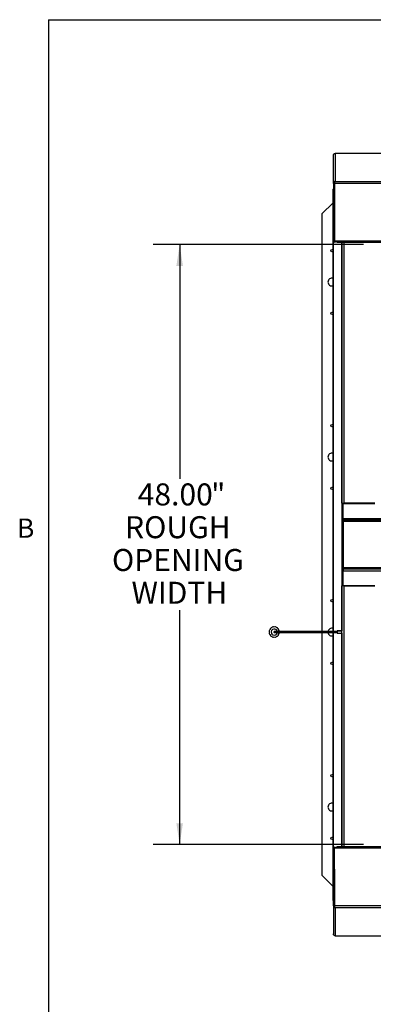
# Paper-space layout 'Top Level(2)' of a CAD drawing. Units: inches. Extents: x 0.1 to 10.8, y 0.2 to 8.4.
# Drawn here: x 0.2 to 1.6, y 4.5 to 8.2 of the extents above; entities that cross this region are included whole.
import ezdxf

# ---------------------------------------------------------------- set-up
doc = ezdxf.new("R2010")
doc.units = ezdxf.units.IN
doc.header["$MEASUREMENT"] = 0
doc.layers.add('FORMAT', color=7, linetype='Continuous')
doc.styles.add('SLDTEXTSTYLE0', font='TXT', dxfattribs={"width": 0.605})
doc.dimstyles.new('SLDDIMSTYLE2', dxfattribs={"dimtxt": 0.080892, "dimasz": 0.080892, "dimexe": 0, "dimexo": 0.0625, "dimgap": 0.020223, "dimtad": 0, "dimtih": 1, "dimtoh": 1, "dimdec": 0, "dimlfac": 21.12, "dimrnd": 1e-09, "dimzin": 4, "dimdsep": 46, "dimtxsty": 'SLDTEXTSTYLE0', "dimsah": 1, "dimcen": 0.09, "dimadec": 0, "dimazin": 1, "dimtfac": 1, "dimtdec": 0, "dimtofl": 0, "dimtmove": 0, "dimatfit": 3, "dimfxl": 0, "dimfrac": 2, "dimtolj": 1, "dimtzin": 12, "dimarcsym": 0})

# ---------------------------------------------------------------- blocks, each defined once
blk = doc.blocks.new('_D')
at = {"layer": 'FORMAT'}
for p, q in [((1.5223, 7.3403), (0.7262, 7.3403)), ((0.8262, 7.3403), (0.8262, 6.4523)), ((0.8262, 5.0675), (0.8262, 5.9554)), ((1.5223, 5.0675), (0.7262, 5.0675))]:
    blk.add_line(p, q, dxfattribs=at)
for points in [[(0.8262, 7.3403), (0.8137, 7.2594), (0.8386, 7.2594)], [(0.8262, 5.0675), (0.8386, 5.1484), (0.8137, 5.1484)]]:
    blk.add_solid(points, dxfattribs=at)
at = {"layer": 'FORMAT', "attachment_point": 1, "style": 'SLDTEXTSTYLE0'}
for s, insert, char_height in [('48.00', (0.6675, 6.4355), 0.08333), ('"', (0.9453, 6.4355), 0.0833), ('ROUGH', (0.6194, 6.3113), 0.08333), ('OPENING', (0.57, 6.1871), 0.08333), ('WIDTH', (0.6441, 6.0629), 0.08333)]:
    blk.add_mtext(s, dxfattribs=dict(at, insert=insert, char_height=char_height))

psp = doc.layouts.new('Top Level(2)')

# ---------------------------------------------------------------- linework, layer by layer
at = {"color": 8, "linetype": 'Continuous', "lineweight": 18}
for q in [(10.629927, 8.19207317), (0.329927, 0.39207317)]:
    psp.add_line((0.329927, 8.19207317), q, dxfattribs=at)
at = {"color": 7, "linetype": 'Continuous', "lineweight": 25}
for p, q in [((4.10246781, 7.68553594), (1.41490942, 7.68553594)), ((1.41516256, 7.68550784), (1.41516256, 7.57935156)), ((4.10221275, 7.68550784), (1.41516256, 7.68550784)), ((1.40777619, 7.57175013), (1.40777619, 7.67839276)), ((1.40777619, 7.57175013), (1.41203756, 7.57175013)), ((1.40777619, 7.57175013), (1.40777619, 7.35437497)), ((1.41203756, 7.5749238), (1.41203756, 7.57483405)), ((1.41203756, 7.43332912), (1.41203756, 7.57483405)), ((1.41203756, 7.57483405), (1.41264468, 7.57483405)), ((1.4120874, 7.57215444), (1.41203756, 7.57175013)), ((1.41237236, 7.57134954), (1.41237236, 7.57172095)), ((4.10500294, 7.57134954), (1.41237236, 7.57134954)), ((1.41237236, 7.57134954), (1.41237236, 7.35397439)), ((1.41239629, 7.57199327), (1.41239629, 7.57199324)), ((1.41516256, 7.57935156), (4.10221275, 7.57935156)), ((1.40777619, 7.55150466), (1.40680887, 7.55150466)), ((1.40680887, 7.55150466), (1.40680887, 7.55008421)), ((1.40680887, 5.87397959), (1.40680887, 7.55008421)), ((1.40777619, 7.55008421), (1.40680887, 7.55008421)), ((1.40680887, 7.49878875), (1.36427477, 7.45625466)), ((1.36427477, 7.45625466), (1.36427477, 5.87397959)), ((1.41203756, 7.43332912), (1.41237236, 7.43332912)), ((1.41203756, 7.43332912), (1.41203756, 7.35437497)), ((1.40777619, 7.35437497), (1.41203756, 7.35437497)), ((1.41237236, 7.35397439), (1.42075389, 7.35397439)), ((1.42075389, 7.35397439), (4.09662142, 7.35397439)), ((1.42075389, 7.34921999), (1.42075389, 7.35397439)), ((1.42075389, 7.34921999), (4.09662142, 7.34921999)), ((1.44041116, 6.36065097), (1.44041116, 7.34921999)), ((1.44041116, 6.36065097), (1.44779752, 6.36065097)), ((1.44041116, 6.36065097), (1.44041116, 6.29780533)), ((1.4446725, 6.30311072), (1.4446725, 6.35936072)), ((1.4446725, 6.35936072), (1.56470093, 6.35936072)), ((1.44467252, 6.36065097), (1.44467252, 6.35936072)), ((1.56470093, 6.36065097), (1.44779752, 6.36065097)), ((1.45660432, 6.35936072), (1.45660432, 6.36065097)), ((1.4446725, 6.30311072), (4.0727028, 6.30311072)), ((1.4446725, 6.30311072), (1.4446725, 6.29572436)), ((1.44467252, 6.29780533), (1.44041116, 6.29780533)), ((1.44041116, 6.29780533), (1.44041116, 6.10996915)), ((4.0727028, 6.29572436), (1.4446725, 6.29572436)), ((1.4446725, 6.29572436), (1.4446725, 6.29259936)), ((1.4446725, 6.29259936), (4.0727028, 6.29259936)), ((1.4446725, 6.29259936), (1.4446725, 6.11517512)), ((1.44467252, 6.10996915), (1.44041116, 6.10996915)), ((1.44041116, 6.10996915), (1.44041116, 6.04712351)), ((4.0727028, 6.11517512), (1.4446725, 6.11517512)), ((1.4446725, 6.11517512), (1.4446725, 6.11205012)), ((1.4446725, 6.11205012), (1.4446725, 6.10466375)), ((1.4446725, 6.11205012), (4.0727028, 6.11205012)), ((1.4446725, 6.04841375), (1.4446725, 6.10466375)), ((1.4446725, 6.10466375), (4.0727028, 6.10466375)), ((1.44041116, 5.05855448), (1.44041116, 6.04712351)), ((1.44779752, 6.04712351), (1.44041116, 6.04712351)), ((1.4446725, 6.04841375), (1.56470093, 6.04841375)), ((1.44467252, 6.04841375), (1.44467252, 6.04712351)), ((1.44779752, 6.04712351), (1.56470093, 6.04712351)), ((1.45660432, 6.04712351), (1.45660432, 6.04841375)), ((1.17392994, 5.86827964), (1.17329208, 5.86836928)), ((1.17523721, 5.86500022), (1.1754785, 5.86559744)), ((1.18230149, 5.88397403), (1.18269805, 5.88346645)), ((1.18579518, 5.88346645), (1.18619174, 5.88397403)), ((1.19301473, 5.86559744), (1.19325602, 5.86500022)), ((1.19326684, 5.8709161), (1.19570394, 5.8709161)), ((1.19520114, 5.86836928), (1.19456329, 5.86827964)), ((1.22048876, 5.8709161), (1.22067831, 5.8709161)), ((1.30906555, 5.87397959), (1.2204937, 5.87397959)), ((1.22067831, 5.8709161), (1.30925015, 5.8709161)), ((1.30925309, 5.87397959), (1.30906555, 5.87397959)), ((1.32614467, 5.8709161), (1.32643955, 5.8709161)), ((1.42218199, 5.87397959), (1.32614619, 5.87397959)), ((1.32643955, 5.8709161), (1.42218199, 5.8709161)), ((1.36427477, 5.8709161), (1.36427477, 4.95151981)), ((1.40680887, 4.85769027), (1.40680887, 5.8709161)), ((1.44041116, 5.87669514), (1.42218199, 5.87669514)), ((1.42218199, 5.87669514), (1.42218199, 5.87666613)), ((1.44041116, 5.87666613), (1.42218199, 5.87666613)), ((1.42218199, 5.87666613), (1.42218199, 5.87626681)), ((1.44041116, 5.87626681), (1.42218199, 5.87626681)), ((1.42218199, 5.87626681), (1.42218199, 5.86786779)), ((1.42218199, 5.86786779), (1.44041116, 5.86786779)), ((1.40777619, 4.83602435), (1.40777619, 5.05339951)), ((1.40777619, 5.05339951), (1.41203756, 5.05339951)), ((1.41203756, 4.97444535), (1.41203756, 5.05339951)), ((1.41237236, 4.83642493), (1.41237236, 5.05380009)), ((1.42075389, 5.05380009), (1.41237236, 5.05380009)), ((3.64333009, 5.05855448), (1.42075389, 5.05855448)), ((1.42075389, 5.05380009), (1.42075389, 5.05855448)), ((3.64144874, 5.05380009), (1.42075389, 5.05380009)), ((1.41203756, 4.97444535), (1.41203756, 4.83294042)), ((1.41237236, 4.97444535), (1.41203756, 4.97444535)), ((1.36427477, 4.95151981), (1.40680887, 4.90898572)), ((1.40680887, 4.85769027), (1.40777619, 4.85769027)), ((1.40680887, 4.85626981), (1.40680887, 4.85769027)), ((1.40777619, 4.85626981), (1.40680887, 4.85626981)), ((1.40777619, 4.83602435), (1.41203756, 4.83602435)), ((1.40777619, 4.83602435), (1.40777619, 4.72938172)), ((1.41203756, 4.83294042), (1.41203756, 4.83285153)), ((1.41237236, 4.83642493), (3.61064854, 4.83642493)), ((1.41237236, 4.83642493), (1.41237236, 4.83605353)), ((1.412431, 4.8357249), (1.41237236, 4.83605353)), ((3.61146524, 4.82842291), (1.41516256, 4.82842291)), ((1.41516256, 4.82842291), (1.41516256, 4.72226664)), ((1.41490749, 4.72231074), (1.41516256, 4.72226664)), ((1.41490749, 4.72223853), (3.63581454, 4.72223853)), ((1.41516256, 4.72226664), (3.6358144, 4.72226664))]:
    psp.add_line(p, q, dxfattribs=at)
at = {"color": 8, "linetype": 'Continuous', "lineweight": 25}
for p, q in [((1.40897228, 5.87397959), (1.40897228, 7.35179717)), ((1.43949586, 7.34921999), (1.43949586, 5.87669514)), ((1.44779752, 7.34921999), (1.44779752, 6.36065097)), ((1.44779752, 6.04712351), (1.44779752, 5.05855448)), ((1.40897228, 5.05597731), (1.40897228, 5.8709161)), ((1.43949586, 5.86786779), (1.43949586, 5.05855448))]:
    psp.add_line(p, q, dxfattribs=at)
at = {"color": 7, "linetype": 'Continuous', "lineweight": 25, "flags": 128}
psp.add_lwpolyline([(1.19583423, 5.87091047), (1.19582718, 5.87085823), (1.19520114, 5.86836928)], dxfattribs=at)
at = {"color": 8, "linetype": 'Continuous', "lineweight": 25, "flags": 128}
psp.add_lwpolyline([(1.22047537, 5.87397943), (1.22049069, 5.87397959), (1.22095552, 5.87386397), (1.22136402, 5.87353277), (1.221654, 5.87303639), (1.2217813, 5.87245042), (1.22172656, 5.87186405), (1.22149809, 5.87136656), (1.2211307, 5.87103368), (1.22068029, 5.8709161), (1.22068029, 5.8709161)], dxfattribs=at)
at = {"color": 7, "linetype": 'Continuous', "lineweight": 25}
for centre in [(1.40215356, 7.31657663), (1.40215356, 7.07983421), (1.40215356, 6.65369784), (1.40215356, 6.41695542), (1.40215356, 5.99081906), (1.40215356, 5.75407663), (1.40215356, 5.32794027), (1.40215356, 5.09119784)]:
    psp.add_circle(centre, 0.00445076, dxfattribs=at)
for centre, radius, start, end in [((1.41298501, 7.35512499), 0.00521119, 188.27496887, 347.24435738), ((1.4129799, 7.35510607), 0.00094234, 180.03659574, 229.85604904), ((1.40215356, 7.19820542), 0.0147964, 71.66188348, 180), ((1.40215356, 7.19820542), 0.0147964, 180, 288.33811652), ((1.40215356, 6.53532663), 0.0147964, 71.66188348, 180), ((1.40215356, 6.53532663), 0.0147964, 180, 288.33811652), ((1.17141003, 5.8758874), 0.00659696, 118.57484227, 211.42515773), ((1.17141003, 5.86900829), 0.00659696, 148.57484227, 241.42515773), ((1.17484958, 5.88184487), 0.00659696, 88.57484227, 181.42515773), ((1.17484958, 5.86305082), 0.00659696, 178.57484227, 271.42515773), ((1.18424661, 5.87244784), 0.01168916, 99.57881876, 200.42118124), ((1.18424661, 5.87244784), 0.01112689, 202, 218), ((1.18080706, 5.88528442), 0.00659696, 58.57484227, 151.42515773), ((1.18080706, 5.85961126), 0.00659696, 208.57484227, 301.42515773), ((1.18424661, 5.87244784), 0.01168916, 219.57881876, 320.42118124), ((1.18424661, 5.87244784), 0.01112689, 82, 98), ((1.18424486, 5.87245217), 0.00153607, 166.29455862, 270.0653716), ((1.18768616, 5.88528442), 0.00659696, 28.57484227, 121.42515773), ((1.18768616, 5.85961126), 0.00659696, 238.57484227, 331.42515773), ((1.18424661, 5.87244784), 0.01168916, 7.55946071, 80.42118124), ((1.18424661, 5.87244784), 0.01112689, 322, 338), ((1.19364364, 5.88184487), 0.00659696, 358.57484227, 91.42515773), ((1.19364364, 5.86305082), 0.00659696, 268.57484227, 1.42515773), ((1.19708319, 5.8758874), 0.00659696, 342.82243436, 61.42515773), ((1.19708319, 5.86900829), 0.00659696, 298.57484227, 17.17809081), ((1.40215356, 5.87244784), 0.0147964, 71.66188348, 174.05801806), ((1.40215356, 5.87244784), 0.0147964, 185.94198194, 288.33811652), ((1.40215356, 5.20956906), 0.0147964, 71.66188348, 180), ((1.40215356, 5.20956906), 0.0147964, 180, 288.33811652), ((1.41298501, 5.05264949), 0.00521119, 12.75564262, 171.72503113), ((1.4129799, 5.05266841), 0.00094234, 130.14395096, 179.96340426)]:
    psp.add_arc(centre, radius, start, end, dxfattribs=at)
at = {"color": 8, "linetype": 'Continuous', "lineweight": 25}
for centre, radius, start, end in [((1.30884571, 5.87242874), 0.00156629, 285.03958428, 81.94708968), ((1.29094056, 5.86904456), 0.0355483, 3.01790465, 7.97992455)]:
    psp.add_arc(centre, radius, start, end, dxfattribs=at)
at = {"color": 7, "linetype": 'Continuous', "lineweight": 25}
for points, knots in [([(1.40777619, 7.67839276), (1.40784115, 7.67912612), (1.40797795, 7.68067066), (1.40909876, 7.68277832), (1.41080034, 7.68438635), (1.41287493, 7.68538076), (1.41439118, 7.68546499), (1.41516256, 7.68550784)], [0, 0, 0, 0, 0.18465031528, 0.38889149559, 0.59174337634, 0.7923037104, 1, 1, 1, 1]), ([(1.41516256, 7.57935156), (1.41427049, 7.57922649), (1.41248825, 7.57897662), (1.41018871, 7.57746232), (1.40854533, 7.5753524), (1.40785398, 7.57334209), (1.40779565, 7.57214836), (1.40777619, 7.57175013)], [0, 0, 0, 0, 0.23983739254, 0.47916681248, 0.70075717336, 0.90016926118, 1, 1, 1, 1]), ([(1.41237236, 7.57134954), (1.41239842, 7.57198011), (1.41244816, 7.57318373), (1.41262483, 7.57483618), (1.41287287, 7.57618541), (1.41328354, 7.57745831), (1.41406844, 7.57879774), (1.4147533, 7.5791444), (1.41516256, 7.57935156)], [0, 0, 0, 0, 0.157069792, 0.2998098308, 0.428657449, 0.544218091, 0.7276336509, 1, 1, 1, 1]), ([(1.22049275, 5.87397959), (1.21935314, 5.87397959), (1.21718071, 5.87397959), (1.21327876, 5.87397959), (1.20950567, 5.87397959), (1.20601949, 5.87397958), (1.20296762, 5.8739796), (1.19950009, 5.87397952), (1.19533753, 5.87398011), (1.19055619, 5.87397277), (1.18660888, 5.87393295), (1.18366571, 5.87376942), (1.1830496, 5.87312576), (1.1827523, 5.87281516)], [0, 0, 0, 0, 0.0958830477, 0.1827812576, 0.2606838123, 0.329581014, 0.3894642858, 0.4403261728, 0.5365878456, 0.647651121, 0.7712297732, 0.8896050524, 1, 1, 1, 1]), ([(1.19570005, 5.87397959), (1.19496335, 5.87397959), (1.19326729, 5.87397959), (1.19080197, 5.87397959), (1.18831606, 5.87397959), (1.18618546, 5.87397959), (1.18459544, 5.87397959), (1.1843637, 5.87397959), (1.18424291, 5.87397959)], [0, 0, 0, 0, 0.1099741949, 0.2531866208, 0.4138106116, 0.5918317413, 0.7872340408, 1, 1, 1, 1]), ([(1.18425039, 5.8709161), (1.18433996, 5.8709161), (1.18451092, 5.8709161), (1.18566582, 5.8709161), (1.18720113, 5.8709161), (1.18940644, 5.8709161), (1.19220825, 5.8709161), (1.19589725, 5.8709161), (1.19934303, 5.8709161), (1.20283745, 5.8709161), (1.206097, 5.8709161), (1.20972234, 5.8709161), (1.21355416, 5.8709161), (1.21743498, 5.8709161), (1.21956693, 5.8709161), (1.22067824, 5.8709161)], [0, 0, 0, 0, 0.0822964297, 0.1570645174, 0.2242975632, 0.2839895552, 0.3805622376, 0.4512418968, 0.5411215396, 0.5979454608, 0.6626404339, 0.7352004632, 0.8156188239, 0.9038880631, 1, 1, 1, 1]), ([(1.20326353, 5.8709161), (1.20354793, 5.8709161), (1.2051449, 5.8709161), (1.20825177, 5.8709161), (1.21251425, 5.8709161), (1.21687027, 5.8709161), (1.21924871, 5.8709161), (1.22048868, 5.8709161)], [0, 0, 0, 0, 0.0445011652, 0.2498873115, 0.4776164903, 0.7276633368, 1, 1, 1, 1]), ([(1.22068229, 5.87397959), (1.21974153, 5.87397959), (1.21794608, 5.87397959), (1.21477226, 5.87397959), (1.21167479, 5.87397959), (1.20824857, 5.87397959), (1.2058316, 5.87397959), (1.20441794, 5.87397959)], [0, 0, 0, 0, 0.2235781263, 0.4267010704, 0.6093515386, 0.7715139801, 1, 1, 1, 1]), ([(1.30906054, 5.8709161), (1.31017724, 5.8709161), (1.31241065, 5.8709161), (1.3166378, 5.8709161), (1.32126379, 5.8709161), (1.32451768, 5.8709161), (1.32614462, 5.8709161)], [0, 0, 0, 0, 0.2499999749, 0.4999999666, 0.7499999749, 1, 1, 1, 1]), ([(1.32614462, 5.87397959), (1.32451807, 5.87397959), (1.32126495, 5.87397959), (1.31664006, 5.87397959), (1.31241391, 5.87397959), (1.31018103, 5.87397959), (1.30906458, 5.87397959)], [0, 0, 0, 0, 0.2499999739, 0.4999999652, 0.7499999739, 1, 1, 1, 1]), ([(1.30925008, 5.8709161), (1.31038235, 5.8709161), (1.31264691, 5.8709161), (1.31690691, 5.8709161), (1.32155464, 5.8709161), (1.32481122, 5.8709161), (1.32643951, 5.8709161)], [0, 0, 0, 0, 0.2500000248, 0.500000033, 0.7500000248, 1, 1, 1, 1]), ([(1.32643951, 5.87397959), (1.32481161, 5.87397959), (1.3215558, 5.87397959), (1.31690917, 5.87397959), (1.31265017, 5.87397959), (1.31038615, 5.87397959), (1.30925414, 5.87397959)], [0, 0, 0, 0, 0.2500000258, 0.5000000344, 0.7500000258, 1, 1, 1, 1]), ([(1.40777619, 4.83602435), (1.40782257, 4.83539555), (1.40791109, 4.83419531), (1.40855936, 4.83258397), (1.40941096, 4.83128734), (1.41059412, 4.83008176), (1.41244594, 4.82883533), (1.4141464, 4.82857718), (1.41516256, 4.82842291)], [0, 0, 0, 0, 0.1570697919, 0.2998098307, 0.4286574489, 0.544218091, 0.7276336517, 1, 1, 1, 1]), ([(1.41203756, 4.83602435), (1.41205896, 4.83575783), (1.41210017, 4.83524479), (1.41230278, 4.83468315), (1.41247086, 4.83443295), (1.4125079, 4.83437781)], [0, 0, 0, 0, 0.45735965306, 0.8804177889, 1, 1, 1, 1]), ([(1.41516256, 4.82842291), (1.41480889, 4.82859491), (1.41410232, 4.82893853), (1.41308741, 4.8305648), (1.41268121, 4.83278254), (1.41247975, 4.83483555), (1.41239923, 4.83602734), (1.41237236, 4.83642493)], [0, 0, 0, 0, 0.2398373923, 0.4791668123, 0.7007571732, 0.900169261, 1, 1, 1, 1]), ([(1.41516256, 4.72226664), (1.41413323, 4.72235396), (1.41243956, 4.72249764), (1.41026621, 4.72378796), (1.40883679, 4.72541392), (1.40794277, 4.72739422), (1.40783466, 4.72868414), (1.40777619, 4.72938172)], [0, 0, 0, 0, 0.2758626557, 0.4539094158, 0.6737169213, 0.8235492995, 1, 1, 1, 1])]:
    psp.add_open_spline(points, degree=3, knots=knots, dxfattribs=at)
at = {"layer": 'FORMAT'}
for q in [(10.629927, 8.19207317), (0.329927, 0.39207317)]:
    psp.add_line((0.329927, 8.19207317), q, dxfattribs=at)

# ---------------------------------------------------------------- texts
at = {"layer": 'FORMAT', "insert": (0.2108057, 6.30252448), "char_height": 0.07291667, "attachment_point": 1, "style": 'SLDTEXTSTYLE0'}
psp.add_mtext('B', dxfattribs=at)

# ---------------------------------------------------------------- dimensions: what is measured, and where the dimension line sits
at = {"layer": 'FORMAT'}
dim = psp.add_linear_dim(base=(0.82616702, 7.34025087), p1=(1.62232402, 5.0675236), p2=(1.62232402, 7.34025087), angle=90, text='<>"\\PROUGH\\POPENING\\PWIDTH', dimstyle='SLDDIMSTYLE2', dxfattribs=at)
dim.commit()
dim.dimension.update_dxf_attribs({"geometry": '_D', "text_midpoint": (0.82616702, 6.20388724), "dimtype": 160})

doc.saveas('drawing.dxf')
